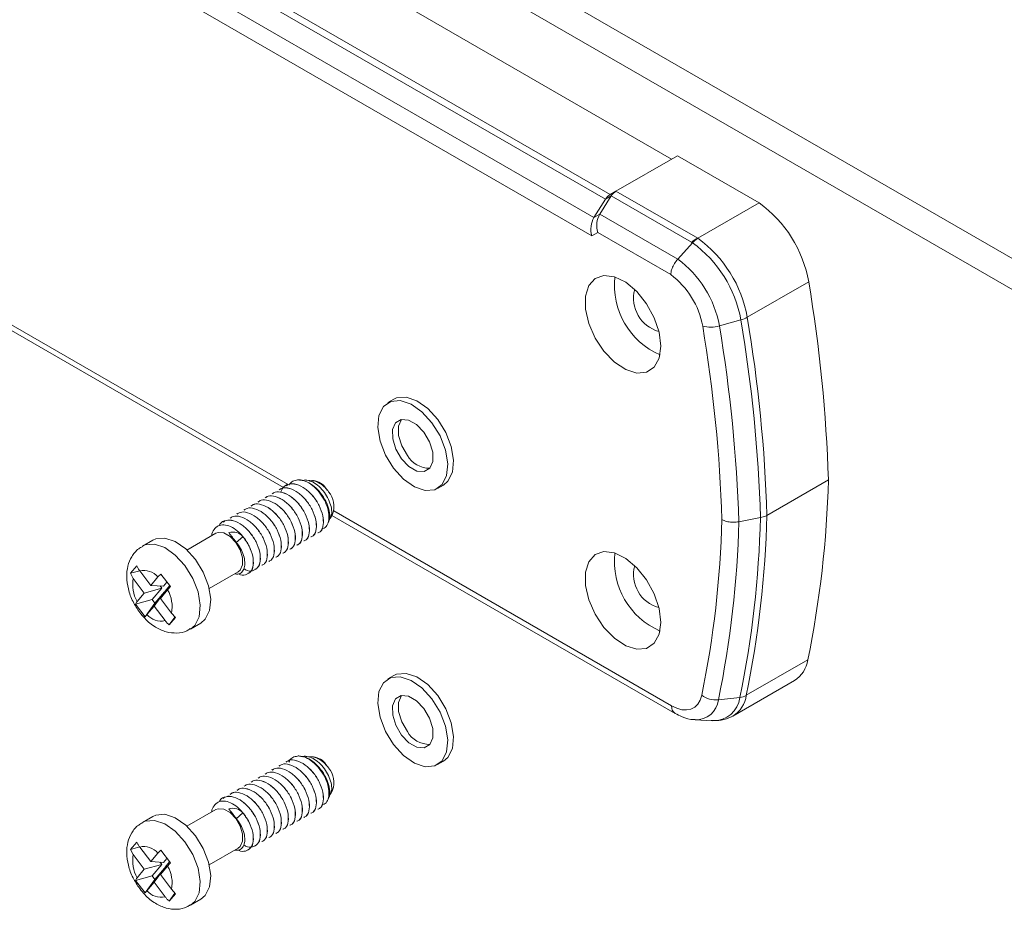
# Model space of a CAD drawing. Units: millimetres. Extents: x 5 to 848, y 3 to 276.
# Drawn here: x 293 to 313, y 34 to 52 of the extents above; entities that cross this region are included whole.
import ezdxf

# ---------------------------------------------------------------- set-up
doc = ezdxf.new("R2010")
doc.units = ezdxf.units.MM

msp = doc.modelspace()

# ---------------------------------------------------------------- linework, layer by layer
at = {"color": 7, "linetype": 'Continuous', "lineweight": 15}
for p, q in [((306.485, 49.158), (286.0156, 60.9747)), ((284.7749, 60.2585), (305.2443, 48.4417)), ((305.1492, 48.3462), (284.6592, 60.1749)), ((284.3075, 59.8733), (304.9182, 47.975)), ((304.8752, 47.6059), (284.0899, 59.605)), ((295.0611, 57.711), (314.8815, 46.2689)), ((294.6006, 57.3508), (315.342, 45.377)), ((282.5491, 51.8179), (298.6489, 42.5237)), ((306.6029, 49.226), (305.3622, 48.5098)), ((308.2528, 48.2736), (306.6029, 49.226)), ((305.2443, 48.4417), (305.3622, 48.5098)), ((305.3622, 48.5098), (307.0121, 47.5573)), ((304.9182, 47.975), (305.1492, 48.3462)), ((305.2671, 48.4143), (305.0361, 48.043)), ((305.2671, 48.4143), (305.1492, 48.3462)), ((306.8874, 47.4788), (305.2671, 48.4143)), ((308.2528, 48.2736), (307.0129, 47.5578)), ((304.9182, 47.975), (305.0361, 48.043)), ((305.0361, 48.043), (306.6081, 47.1355)), ((304.9931, 47.6739), (304.8752, 47.6059)), ((306.4678, 46.8226), (304.9931, 47.6739)), ((306.9047, 47.4673), (306.6081, 47.1355)), ((309.2534, 46.678), (308.0127, 45.9617)), ((307.883, 45.909), (307.4491, 45.7883)), ((300.8769, 44.3051), (300.759, 44.2371)), ((298.698, 42.5661), (298.6972, 42.5657)), ((299.2124, 42.6648), (299.1032, 42.6709)), ((299.2522, 42.6625), (299.2351, 42.6635)), ((301.759, 42.505), (301.8768, 42.573)), ((309.6504, 42.6764), (308.4096, 41.9602)), ((298.4151, 42.4028), (298.4143, 42.4024)), ((298.5565, 42.4845), (298.5558, 42.484)), ((299.5324, 42.4717), (299.5069, 42.5087)), ((297.9909, 42.1579), (297.9901, 42.1575)), ((298.1323, 42.2396), (298.1315, 42.2391)), ((298.2737, 42.3212), (298.2729, 42.3208)), ((297.708, 41.9946), (297.7072, 41.9942)), ((297.8494, 42.0763), (297.8487, 42.0758)), ((299.5972, 41.899), (299.6419, 41.9875)), ((299.6274, 41.9588), (306.5541, 37.9601)), ((297.4252, 41.8314), (297.4244, 41.8309)), ((297.5666, 41.913), (297.5658, 41.9125)), ((299.5369, 41.7795), (299.5572, 41.8197)), ((307.8422, 41.8296), (308.2793, 41.9137)), ((297.2863, 41.5973), (296.7006, 41.2591)), ((299.3512, 41.5961), (299.352, 41.5966)), ((296.0145, 41.4596), (295.8024, 41.3372)), ((297.8298, 41.5293), (297.6939, 41.4104)), ((297.8378, 41.5216), (297.8298, 41.5293)), ((298.9269, 41.3512), (298.9277, 41.3516)), ((299.0683, 41.4328), (299.0691, 41.4333)), ((299.2098, 41.5145), (299.2105, 41.5149)), ((298.6441, 41.1879), (298.6449, 41.1884)), ((298.7855, 41.2695), (298.7863, 41.27)), ((298.3612, 41.0246), (298.362, 41.0251)), ((298.5026, 41.1063), (298.5034, 41.1067)), ((295.6855, 40.9382), (295.5611, 40.7903)), ((295.7465, 40.8406), (295.5611, 40.7903)), ((295.5611, 40.7903), (295.6178, 40.6869)), ((295.9686, 40.5448), (295.7467, 40.8404)), ((296.1748, 40.7742), (296.1136, 40.7174)), ((296.3651, 40.5208), (296.1748, 40.7742)), ((297.1506, 40.4797), (297.7363, 40.8178)), ((297.937, 40.7797), (297.9377, 40.7801)), ((298.0784, 40.8613), (298.0792, 40.8618)), ((298.2198, 40.943), (298.2206, 40.9434)), ((295.6178, 40.6869), (295.8397, 40.3914)), ((296.1136, 40.7174), (295.9686, 40.5448)), ((296.2976, 40.6107), (296.2292, 40.5294)), ((295.8397, 40.3914), (295.6947, 40.2188)), ((296.1942, 40.4876), (295.8397, 40.3914)), ((295.9686, 40.5448), (296.2292, 40.5294)), ((296.1942, 40.4876), (296.0008, 40.2575)), ((296.037, 40.1286), (296.2478, 40.4162)), ((296.0545, 40.186), (296.2478, 40.4162)), ((296.1597, 40.5335), (296.1942, 40.4876)), ((296.2829, 40.4579), (296.166, 40.282)), ((296.166, 40.282), (296.311, 40.4546)), ((296.2478, 40.4162), (296.2517, 40.411)), ((296.2829, 40.4579), (296.3513, 40.5392)), ((296.0008, 40.2575), (295.6638, 40.1659)), ((295.6638, 40.1659), (295.854, 39.9126)), ((296.0545, 40.186), (295.854, 39.9126)), ((296.0008, 40.2575), (296.0545, 40.186)), ((296.3879, 39.9865), (296.166, 40.282)), ((295.854, 39.9126), (295.892, 39.956)), ((295.892, 39.956), (296.037, 40.1286)), ((296.037, 40.1286), (296.259, 39.833)), ((296.4677, 39.8965), (296.3879, 39.9865)), ((296.459, 39.9063), (296.3434, 39.7486)), ((296.3434, 39.7486), (296.4677, 39.8965)), ((296.769, 39.6628), (296.9811, 39.7853)), ((309.2343, 39.0407), (307.9936, 38.3245)), ((300.8769, 38.7254), (300.759, 38.6574)), ((307.7221, 37.9063), (308.9628, 38.6225)), ((307.4301, 38.2333), (307.8638, 38.2837)), ((306.9582, 37.8317), (307.3095, 37.812)), ((307.2886, 37.8135), (307.3095, 37.812)), ((307.7221, 37.9063), (307.7039, 37.8963)), ((298.698, 36.9864), (298.6972, 36.986)), ((299.2124, 37.0851), (299.1032, 37.0912)), ((299.2522, 37.0829), (299.2351, 37.0838)), ((301.759, 36.9253), (301.8768, 36.9933)), ((298.4151, 36.8231), (298.4143, 36.8227)), ((298.5565, 36.9048), (298.5558, 36.9043)), ((299.5324, 36.892), (299.5069, 36.929)), ((297.9909, 36.5782), (297.9901, 36.5778)), ((298.1323, 36.6599), (298.1315, 36.6594)), ((298.2737, 36.7415), (298.2729, 36.7411)), ((297.708, 36.4149), (297.7072, 36.4145)), ((297.8494, 36.4966), (297.8487, 36.4961)), ((299.5972, 36.3193), (299.6419, 36.4078)), ((297.4252, 36.2517), (297.4244, 36.2512)), ((297.5666, 36.3333), (297.5658, 36.3329)), ((299.5369, 36.1998), (299.5572, 36.24)), ((297.2863, 36.0176), (296.7006, 35.6794)), ((299.3512, 36.0164), (299.352, 36.0169)), ((296.0145, 35.8799), (295.8024, 35.7575)), ((297.8298, 35.9496), (297.6939, 35.8307)), ((297.8378, 35.9419), (297.8298, 35.9496)), ((299.0683, 35.8531), (299.0691, 35.8536)), ((299.2098, 35.9348), (299.2105, 35.9352)), ((298.6441, 35.6082), (298.6449, 35.6087)), ((298.7855, 35.6898), (298.7863, 35.6903)), ((298.9269, 35.7715), (298.9277, 35.7719)), ((298.3612, 35.4449), (298.362, 35.4454)), ((298.5026, 35.5266), (298.5034, 35.527)), ((295.6855, 35.3585), (295.5611, 35.2106)), ((295.7465, 35.2609), (295.5611, 35.2106)), ((295.5611, 35.2106), (295.6178, 35.1073)), ((295.9686, 34.9651), (295.7467, 35.2607)), ((296.1748, 35.1945), (296.1136, 35.1377)), ((296.3651, 34.9411), (296.1748, 35.1945)), ((297.1506, 34.9), (297.7363, 35.2381)), ((297.937, 35.2), (297.9377, 35.2005)), ((298.0784, 35.2816), (298.0792, 35.2821)), ((298.2198, 35.3633), (298.2206, 35.3637)), ((295.6178, 35.1073), (295.8397, 34.8117)), ((296.1136, 35.1377), (295.9686, 34.9651)), ((296.2976, 35.031), (296.2292, 34.9497)), ((295.8397, 34.8117), (295.6947, 34.6391)), ((296.1942, 34.9079), (295.8397, 34.8117)), ((295.9686, 34.9651), (296.2292, 34.9497)), ((296.1942, 34.9079), (296.0008, 34.6778)), ((296.037, 34.5489), (296.2478, 34.8365)), ((296.0545, 34.6063), (296.2478, 34.8365)), ((296.1597, 34.9538), (296.1942, 34.9079)), ((296.2829, 34.8782), (296.166, 34.7023)), ((296.166, 34.7023), (296.311, 34.8749)), ((296.2478, 34.8365), (296.2517, 34.8313)), ((296.2829, 34.8782), (296.3513, 34.9595)), ((296.0008, 34.6778), (295.6638, 34.5862)), ((296.0545, 34.6063), (295.854, 34.3329)), ((296.0008, 34.6778), (296.0545, 34.6063)), ((296.3879, 34.4068), (296.166, 34.7023)), ((295.6638, 34.5862), (295.854, 34.3329)), ((295.892, 34.3763), (296.037, 34.5489)), ((296.037, 34.5489), (296.259, 34.2533)), ((296.4677, 34.3168), (296.3879, 34.4068)), ((295.854, 34.3329), (295.892, 34.3763)), ((296.459, 34.3266), (296.3434, 34.1689)), ((296.3434, 34.1689), (296.4677, 34.3168)), ((296.769, 34.0831), (296.9811, 34.2056))]:
    msp.add_line(p, q, dxfattribs=at)
at = {"color": 8, "linetype": 'Continuous', "lineweight": 15}
for p, q in [((282.4801, 51.9705), (298.7451, 42.5809)), ((299.6627, 42.0512), (306.485, 38.1127))]:
    msp.add_line(p, q, dxfattribs=at)
at = {"color": 7, "linetype": 'Continuous', "lineweight": 15, "flags": 128}
for points in [[(306.2677, 45.378), (306.2336, 45.6584), (306.1346, 45.9532), (305.9792, 46.2361), (305.7815, 46.4821), (305.5589, 46.6693), (305.3312, 46.7811), (305.1186, 46.8074), (304.9401, 46.7461), (304.8115, 46.6025), (304.7442, 46.3894), (304.7442, 46.1257), (304.8115, 45.8349), (304.9401, 45.5427), (305.1186, 45.2753), (305.3312, 45.0562), (305.5589, 44.9051), (305.7815, 44.8352), (305.9792, 44.8529), (306.1346, 44.9566), (306.2336, 45.1369), (306.2677, 45.378)], [(300.8769, 44.3051), (300.9334, 44.3311), (301.1253, 44.3474), (301.3418, 44.2748), (301.5617, 44.1205), (301.7636, 43.8994), (301.9276, 43.6332), (302.0377, 43.3481), (302.0831, 43.0718), (302.0594, 42.8315), (301.9688, 42.6507), (301.8768, 42.573)], [(300.8722, 42.9107), (300.7082, 43.1768), (300.5982, 43.462), (300.5528, 43.7382), (300.5765, 43.9785), (300.667, 44.1594), (300.8155, 44.263), (301.0074, 44.2794), (301.2239, 44.2068), (301.4439, 44.0524), (301.6457, 43.8313), (301.8097, 43.5652), (301.9198, 43.2801), (301.9652, 43.0038), (301.9415, 42.7635), (301.851, 42.5827), (301.7025, 42.479), (301.5106, 42.4627), (301.2941, 42.5352), (301.0741, 42.6896), (300.8722, 42.9107)], [(301.0334, 43.1025), (300.9184, 43.2989), (300.8553, 43.5063), (300.8536, 43.6931), (300.9137, 43.8309), (301.0263, 43.8986), (301.1743, 43.8861), (301.3353, 43.7951), (301.4846, 43.6395), (301.5996, 43.4431), (301.6627, 43.2357), (301.6644, 43.0489), (301.6043, 42.9112), (301.4917, 42.8434), (301.3436, 42.856), (301.1827, 42.947), (301.0334, 43.1025)], [(301.1512, 43.1705), (301.0363, 43.367), (300.9731, 43.5744), (300.9715, 43.7612), (301.0315, 43.8989), (301.0323, 43.8998)], [(297.7363, 40.8178), (297.7777, 40.8528), (297.824, 40.9591), (297.8228, 41.1032), (297.7741, 41.2632), (297.6854, 41.4147), (297.5702, 41.5347), (297.446, 41.6049), (297.3318, 41.6146), (297.2863, 41.5973)], [(296.9811, 39.7853), (297.07, 39.8604), (297.1576, 40.0352), (297.1805, 40.2675), (297.1366, 40.5345), (297.0302, 40.8102), (296.8717, 41.0674), (296.6765, 41.2811), (296.4639, 41.4304), (296.2546, 41.5005), (296.0691, 41.4847), (296.0145, 41.4596)], [(306.2677, 39.7983), (306.2336, 40.0787), (306.1346, 40.3735), (305.9792, 40.6564), (305.7815, 40.9024), (305.5589, 41.0896), (305.3312, 41.2014), (305.1186, 41.2277), (304.9401, 41.1664), (304.8115, 41.0228), (304.7442, 40.8097), (304.7442, 40.546), (304.8115, 40.2552), (304.9401, 39.963), (305.1186, 39.6956), (305.3312, 39.4765), (305.5589, 39.3254), (305.7815, 39.2555), (305.9792, 39.2732), (306.1346, 39.3769), (306.2336, 39.5572), (306.2677, 39.7983)], [(300.8769, 38.7254), (300.9334, 38.7514), (301.1253, 38.7677), (301.3418, 38.6951), (301.5617, 38.5408), (301.7636, 38.3197), (301.9276, 38.0535), (302.0377, 37.7684), (302.0831, 37.4921), (302.0594, 37.2519), (301.9688, 37.071), (301.8768, 36.9933)], [(300.8722, 37.331), (300.7082, 37.5971), (300.5982, 37.8823), (300.5528, 38.1585), (300.5765, 38.3988), (300.667, 38.5797), (300.8155, 38.6833), (301.0074, 38.6997), (301.2239, 38.6271), (301.4439, 38.4727), (301.6457, 38.2516), (301.8097, 37.9855), (301.9198, 37.7004), (301.9652, 37.4241), (301.9415, 37.1838), (301.851, 37.003), (301.7025, 36.8993), (301.5106, 36.883), (301.2941, 36.9555), (301.0741, 37.1099), (300.8722, 37.331)], [(301.0334, 37.5228), (300.9184, 37.7192), (300.8553, 37.9266), (300.8536, 38.1134), (300.9137, 38.2512), (301.0263, 38.3189), (301.1743, 38.3064), (301.3353, 38.2154), (301.4846, 38.0598), (301.5996, 37.8634), (301.6627, 37.656), (301.6644, 37.4692), (301.6043, 37.3315), (301.4917, 37.2637), (301.3436, 37.2763), (301.1827, 37.3673), (301.0334, 37.5228)], [(301.1512, 37.5908), (301.0363, 37.7873), (300.9731, 37.9947), (300.9715, 38.1815), (301.0315, 38.3192), (301.0323, 38.3201)], [(306.485, 38.1127), (306.5902, 38.0623), (306.6924, 38.034), (306.7886, 38.0287), (306.8761, 38.0464), (306.9524, 38.0867), (307.0152, 38.1484), (307.0628, 38.2298), (307.0938, 38.3285)], [(297.7363, 35.2381), (297.7777, 35.2731), (297.824, 35.3794), (297.8228, 35.5235), (297.7741, 35.6835), (297.6854, 35.835), (297.5702, 35.955), (297.446, 36.0252), (297.3318, 36.0349), (297.2863, 36.0176)], [(296.9811, 34.2056), (297.07, 34.2807), (297.1576, 34.4555), (297.1805, 34.6878), (297.1366, 34.9548), (297.0302, 35.2305), (296.8717, 35.4877), (296.6765, 35.7014), (296.4639, 35.8507), (296.2546, 35.9208), (296.0691, 35.905), (296.0145, 35.8799)]]:
    msp.add_lwpolyline(points, dxfattribs=at)
at = {"color": 8, "linetype": 'Continuous', "lineweight": 15, "flags": 128}
for points in [[(295.8024, 41.3372), (295.857, 41.3623), (296.0425, 41.3781), (296.2518, 41.3079), (296.4644, 41.1587), (296.6595, 40.945), (296.8181, 40.6877), (296.9245, 40.412), (296.9684, 40.145), (296.9454, 39.9127), (296.8579, 39.7379), (296.7702, 39.6635)], [(295.8024, 35.7575), (295.857, 35.7826), (296.0425, 35.7984), (296.2518, 35.7282), (296.4644, 35.579), (296.6595, 35.3653), (296.8181, 35.108), (296.9245, 34.8324), (296.9684, 34.5653), (296.9454, 34.333), (296.8579, 34.1582), (296.7702, 34.0838)]]:
    msp.add_lwpolyline(points, dxfattribs=at)
at = {"color": 7, "linetype": 'Continuous', "lineweight": 15}
for centre, radius, start, end in [((306.7784, 46.2374), 2.5139, 10.09299, 54.09187), ((305.5373, 45.521), 2.5144, 10.09578, 54.05558), ((305.4628, 45.4781), 2.4583, 10.09559, 54.05795), ((305.3498, 45.4139), 2.1324, 10.11222, 53.83808), ((306.864, 46.6067), 1.5318, 173.59384, 246.40078), ((305.4781, 45.4895), 1.6603, 10.14343, 53.41063), ((306.4114, 46.3455), 0.6943, 165.17633, 254.81829), ((279.8538, 41.7413), 29.8112, 1.7975, 9.53193), ((307.7368, 46.4545), 0.5647, 284.99379, 299.2404), ((278.6131, 41.0251), 29.8112, 1.7975, 9.53193), ((307.2695, 46.3776), 0.6161, 255.24183, 286.9508), ((278.2931, 40.9433), 29.2228, 1.82946, 9.53074), ((278.3089, 40.8955), 29.5481, 1.81163, 9.5314), ((278.5212, 40.9787), 29.7728, 1.79954, 9.53185), ((301.605, 43.4359), 0.5256, 210.31919, 269.84478), ((298.9533, 42.4252), 0.2538, 88.81607, 91.99724), ((299.2057, 42.2978), 0.3677, 34.99643, 82.73066), ((288.9471, 43.204), 20.71, 348.40282, 358.54014), ((299.2013, 42.14), 0.4663, 340.90123, 39.66098), ((287.7064, 42.4878), 20.71, 348.40282, 358.54014), ((287.2276, 42.4061), 20.2803, 348.40091, 358.50279), ((287.3312, 42.3583), 20.5178, 348.40197, 358.52363), ((287.6041, 42.4414), 20.682, 348.40269, 358.53775), ((297.0572, 40.9492), 0.968, 36.25159, 37.55463), ((306.864, 41.027), 1.5318, 173.59384, 246.40078), ((295.8259, 40.4679), 0.3808, 40.93366, 102.00882), ((306.4114, 40.7658), 0.6943, 165.17631, 254.81832), ((296.2806, 40.5555), 0.6758, 168.78182, 209.88474), ((295.7251, 40.1179), 0.6758, 348.78182, 29.88474), ((296.1797, 40.2055), 0.3808, 220.93366, 282.00882), ((308.6459, 39.1255), 0.5945, 302.21678, 351.80114), ((307.3778, 38.6903), 0.46, 231.8648, 276.53037), ((307.8295, 38.6201), 0.3381, 275.83406, 299.03208), ((301.605, 37.8562), 0.5256, 210.31919, 269.84478), ((298.9533, 36.8455), 0.2538, 88.81607, 91.99724), ((299.2057, 36.7181), 0.3677, 34.99643, 82.73066), ((299.2013, 36.5603), 0.4663, 340.90123, 39.66098), ((297.0572, 35.3696), 0.968, 36.25159, 37.55463), ((295.8259, 34.8882), 0.3808, 40.93366, 102.00882), ((296.2806, 34.9758), 0.6758, 168.78182, 209.88474), ((295.7251, 34.5382), 0.6758, 348.78182, 29.88474), ((296.1797, 34.6258), 0.3808, 220.93366, 282.00882)]:
    msp.add_arc(centre, radius, start, end, dxfattribs=at)
at = {"color": 8, "linetype": 'Continuous', "lineweight": 15}
for centre, radius, start, end in [((306.9785, 38.286), 0.4547, 267.62439, 353.34704), ((307.3333, 38.3456), 0.5342, 267.44762, 353.34319), ((307.4051, 38.4092), 0.5945, 302.21678, 351.80114), ((306.6512, 38.0959), 0.167, 174.23811, 234.46617)]:
    msp.add_arc(centre, radius, start, end, dxfattribs=at)
at = {"color": 7, "linetype": 'Continuous', "lineweight": 15}
for centre, major_axis, ratio, start_param, end_param in [((305.4598, 48.1812), (0, 0.3556), 0.7174342, 0.392601, 0.8562486), ((305.342, 48.1132), (0, 0.3556), 0.7174342, 0.392601, 0.8562486), ((305.111, 47.742), (0, 0.3556), 0.7174342, 0.8562486, 1.9633973), ((305.2288, 47.81), (0, 0.3556), 0.7174342, 0.8562486, 1.9633973), ((305.0629, 45.4965), (1.8268, 1.9836), 0.3689627, 6.2635331, 6.2840529), ((297.5364, 41.2725), (0.2671, 0.286), 0.7539225, 6.1503455, 7.1545485), ((297.7161, 41.1778), (-0.5131, 0.7336), 0.1381488, 4.9518394, 5.2439706), ((297.5364, 35.6928), (0.2671, 0.286), 0.7539225, 6.1503455, 7.1545485), ((297.7161, 35.5981), (-0.5131, 0.7336), 0.1381488, 4.9518394, 5.2439706)]:
    msp.add_ellipse(centre, major_axis=major_axis, ratio=ratio, start_param=start_param, end_param=end_param, dxfattribs=at)
for points in [[(306.889, 47.4806), (306.9091, 47.4967), (306.9492, 47.5288), (306.9922, 47.5484), (307.0137, 47.5582)], [(306.9057, 47.4683), (306.9231, 47.486), (306.958, 47.5214), (306.9947, 47.5449), (307.0131, 47.5566)]]:
    msp.add_open_spline(points, degree=3, dxfattribs=at)
for points, knots in [([(306.6081, 47.1355), (306.5849, 47.1065), (306.5386, 47.0484), (306.4905, 46.946), (306.472, 46.8721), (306.4683, 46.8328), (306.4679, 46.8244), (306.4678, 46.8226)], [0, 0, 0, 0, 0.3044414, 0.6088739, 0.9135315, 0.9819227, 1, 1, 1, 1]), ([(298.5931, 42.4225), (298.6062, 42.4568), (298.6392, 42.5431), (298.7561, 42.6028), (298.9142, 42.5964), (299.0891, 42.5085), (299.2508, 42.3535), (299.3775, 42.157), (299.4521, 41.9494), (299.4599, 41.7652), (299.422, 41.6411), (299.365, 41.6149), (299.3454, 41.606)], [0, 0, 0, 0, 0.0722066, 0.1821026, 0.2885727, 0.399431, 0.507451, 0.6154711, 0.7263294, 0.8327995, 0.9426955, 1, 1, 1, 1]), ([(299.3462, 41.6064), (299.3658, 41.6154), (299.4228, 41.6415), (299.4607, 41.7657), (299.4529, 41.9499), (299.3783, 42.1575), (299.2517, 42.3538), (299.0894, 42.5098), (298.917, 42.5938), (298.7791, 42.6108), (298.7225, 42.5698), (298.7037, 42.5563)], [0, 0, 0, 0, 0.0658302, 0.1920765, 0.3143872, 0.441739, 0.5658302, 0.6899215, 0.8172732, 0.9395839, 1, 1, 1, 1]), ([(298.7657, 42.569), (298.7702, 42.5795), (298.7897, 42.625), (298.8581, 42.6645), (298.9255, 42.6742), (298.9585, 42.6789)], [0, 0, 0, 0, 0.1320742, 0.5740924, 1, 1, 1, 1]), ([(299.4213, 41.6926), (299.4379, 41.6952), (299.4893, 41.7035), (299.5437, 41.7757), (299.5747, 41.8981), (299.5603, 42.0553), (299.5018, 42.2259), (299.4044, 42.3924), (299.2785, 42.535), (299.136, 42.6366), (299.0266, 42.6748), (298.9706, 42.6781), (298.9585, 42.6789)], [0, 0, 0, 0, 0.05365604, 0.16572038, 0.27781345, 0.38981018, 0.50427372, 0.6189866, 0.73362713, 0.85036133, 0.96769332, 1, 1, 1, 1]), ([(298.9716, 42.6738), (299.0091, 42.6699), (299.093, 42.661), (299.2348, 42.5792), (299.3733, 42.4514), (299.485, 42.2919), (299.5602, 42.1236), (299.5883, 41.9694), (299.583, 41.8626), (299.5578, 41.8293), (299.5525, 41.8223)], [0, 0, 0, 0, 0.116494, 0.2605318, 0.4043668, 0.5482716, 0.6870499, 0.8250495, 0.9631152, 1, 1, 1, 1]), ([(299.5936, 41.9006), (299.6042, 41.9244), (299.6279, 41.9782), (299.6217, 42.1017), (299.5802, 42.2458), (299.5026, 42.3916), (299.3986, 42.5204), (299.2763, 42.6189), (299.1522, 42.6685), (299.0667, 42.6817), (299.0339, 42.6642), (299.0316, 42.663)], [0, 0, 0, 0, 0.0980425, 0.2215149, 0.3472741, 0.4741754, 0.6010295, 0.7296903, 0.8599443, 0.9901757, 1, 1, 1, 1]), ([(299.2121, 42.6588), (299.2291, 42.6591), (299.2815, 42.6601), (299.3802, 42.6119), (299.4834, 42.5334), (299.5372, 42.4664), (299.5602, 42.4376)], [0, 0, 0, 0, 0.1512526, 0.4635688, 0.7694672, 1, 1, 1, 1]), ([(299.5069, 42.5087), (299.4739, 42.5403), (299.408, 42.6037), (299.31, 42.6548), (299.2559, 42.6576), (299.2346, 42.6587)], [0, 0, 0, 0, 0.3773211, 0.7546591, 1, 1, 1, 1]), ([(298.2787, 42.3109), (298.2974, 42.3244), (298.3541, 42.3654), (298.4919, 42.3484), (298.6643, 42.2644), (298.8267, 42.1084), (298.9532, 41.9121), (299.0279, 41.7045), (299.0357, 41.5203), (298.9978, 41.3962), (298.9407, 41.37), (298.9212, 41.361)], [0, 0, 0, 0, 0.0604161, 0.1827268, 0.3100785, 0.4341698, 0.558261, 0.6856128, 0.8079235, 0.9341698, 1, 1, 1, 1]), ([(298.9219, 41.3615), (298.9415, 41.3705), (298.9985, 41.3966), (299.0365, 41.5207), (299.0286, 41.705), (298.954, 41.9126), (298.8275, 42.1088), (298.6651, 42.2649), (298.4927, 42.3488), (298.3549, 42.3659), (298.2982, 42.3249), (298.2795, 42.3113)], [0, 0, 0, 0, 0.0658302, 0.1920765, 0.3143872, 0.441739, 0.5658302, 0.6899215, 0.8172732, 0.9395839, 1, 1, 1, 1]), ([(298.4201, 42.3925), (298.4388, 42.4061), (298.4955, 42.4471), (298.6333, 42.43), (298.8058, 42.346), (298.9681, 42.19), (299.0946, 41.9938), (299.1693, 41.7861), (299.1771, 41.6019), (299.1392, 41.4778), (299.0821, 41.4516), (299.0626, 41.4427)], [0, 0, 0, 0, 0.0604161, 0.1827268, 0.3100785, 0.4341698, 0.558261, 0.6856128, 0.8079235, 0.9341698, 1, 1, 1, 1]), ([(299.0634, 41.4431), (299.0829, 41.4521), (299.14, 41.4783), (299.1779, 41.6024), (299.1701, 41.7866), (299.0954, 41.9942), (298.9689, 42.1905), (298.8065, 42.3465), (298.6341, 42.4305), (298.4963, 42.4475), (298.4396, 42.4065), (298.4209, 42.393)], [0, 0, 0, 0, 0.0658302, 0.1920765, 0.3143872, 0.441739, 0.5658302, 0.6899215, 0.8172732, 0.9395839, 1, 1, 1, 1]), ([(298.5615, 42.4742), (298.5802, 42.4877), (298.6369, 42.5287), (298.7748, 42.5117), (298.9472, 42.4277), (299.1095, 42.2717), (299.2361, 42.0754), (299.3107, 41.8678), (299.3185, 41.6836), (299.2806, 41.5594), (299.2236, 41.5333), (299.204, 41.5243)], [0, 0, 0, 0, 0.0604161, 0.1827268, 0.3100785, 0.4341698, 0.558261, 0.6856128, 0.8079235, 0.9341698, 1, 1, 1, 1]), ([(299.2048, 41.5248), (299.2243, 41.5337), (299.2814, 41.5599), (299.3193, 41.684), (299.3115, 41.8682), (299.2368, 42.0759), (299.1103, 42.2721), (298.948, 42.4281), (298.7756, 42.5121), (298.6377, 42.5292), (298.581, 42.4882), (298.5623, 42.4746)], [0, 0, 0, 0, 0.0658302, 0.1920765, 0.3143872, 0.441739, 0.5658302, 0.6899215, 0.8172732, 0.9395839, 1, 1, 1, 1]), ([(297.9958, 42.1476), (298.0146, 42.1612), (298.0712, 42.2021), (298.2091, 42.1851), (298.3815, 42.1011), (298.5438, 41.9451), (298.6704, 41.7489), (298.745, 41.5412), (298.7528, 41.357), (298.7149, 41.2329), (298.6579, 41.2067), (298.6383, 41.1978)], [0, 0, 0, 0, 0.0604161, 0.1827268, 0.3100785, 0.4341698, 0.558261, 0.6856128, 0.8079235, 0.9341698, 1, 1, 1, 1]), ([(298.6391, 41.1982), (298.6587, 41.2072), (298.7157, 41.2333), (298.7536, 41.3575), (298.7458, 41.5417), (298.6712, 41.7493), (298.5446, 41.9456), (298.3823, 42.1016), (298.2099, 42.1856), (298.072, 42.2026), (298.0153, 42.1616), (297.9966, 42.1481)], [0, 0, 0, 0, 0.0658302, 0.1920765, 0.3143872, 0.441739, 0.5658302, 0.6899215, 0.8172732, 0.9395839, 1, 1, 1, 1]), ([(298.1372, 42.2293), (298.156, 42.2428), (298.2127, 42.2838), (298.3505, 42.2668), (298.5229, 42.1828), (298.6853, 42.0268), (298.8118, 41.8305), (298.8864, 41.6229), (298.8942, 41.4386), (298.8563, 41.3145), (298.7993, 41.2884), (298.7797, 41.2794)], [0, 0, 0, 0, 0.0604161, 0.1827268, 0.3100785, 0.4341698, 0.558261, 0.6856128, 0.8079235, 0.9341698, 1, 1, 1, 1]), ([(298.7805, 41.2798), (298.8001, 41.2888), (298.8571, 41.315), (298.895, 41.4391), (298.8872, 41.6233), (298.8126, 41.831), (298.686, 42.0272), (298.5237, 42.1832), (298.3513, 42.2672), (298.2134, 42.2842), (298.1568, 42.2433), (298.138, 42.2297)], [0, 0, 0, 0, 0.0658302, 0.1920765, 0.3143872, 0.441739, 0.5658302, 0.6899215, 0.8172732, 0.9395839, 1, 1, 1, 1]), ([(297.5716, 41.9027), (297.5903, 41.9162), (297.647, 41.9572), (297.7848, 41.9402), (297.9572, 41.8562), (298.1196, 41.7002), (298.2461, 41.5039), (298.3207, 41.2963), (298.3286, 41.1121), (298.2907, 40.988), (298.2336, 40.9618), (298.2141, 40.9528)], [0, 0, 0, 0, 0.0604161, 0.1827268, 0.3100785, 0.4341698, 0.558261, 0.6856128, 0.8079235, 0.9341698, 1, 1, 1, 1]), ([(298.2148, 40.9533), (298.2344, 40.9623), (298.2914, 40.9884), (298.3293, 41.1125), (298.3215, 41.2968), (298.2469, 41.5044), (298.1204, 41.7006), (297.958, 41.8567), (297.7856, 41.9406), (297.6478, 41.9577), (297.5911, 41.9167), (297.5723, 41.9031)], [0, 0, 0, 0, 0.0658302, 0.1920765, 0.3143872, 0.441739, 0.5658302, 0.6899215, 0.8172732, 0.9395839, 1, 1, 1, 1]), ([(297.713, 41.9843), (297.7317, 41.9979), (297.7884, 42.0389), (297.9262, 42.0218), (298.0987, 41.9378), (298.261, 41.7818), (298.3875, 41.5856), (298.4622, 41.3779), (298.47, 41.1937), (298.4321, 41.0696), (298.375, 41.0434), (298.3555, 41.0345)], [0, 0, 0, 0, 0.0604161, 0.1827268, 0.3100785, 0.4341698, 0.558261, 0.6856128, 0.8079235, 0.9341698, 1, 1, 1, 1]), ([(298.3563, 41.0349), (298.3758, 41.0439), (298.4329, 41.0701), (298.4708, 41.1942), (298.463, 41.3784), (298.3883, 41.586), (298.2618, 41.7823), (298.0994, 41.9383), (297.927, 42.0223), (297.7892, 42.0393), (297.7325, 41.9983), (297.7138, 41.9848)], [0, 0, 0, 0, 0.0658302, 0.1920765, 0.3143872, 0.441739, 0.5658302, 0.6899215, 0.8172732, 0.9395839, 1, 1, 1, 1]), ([(297.8544, 42.066), (297.8731, 42.0795), (297.9298, 42.1205), (298.0677, 42.1035), (298.2401, 42.0195), (298.4024, 41.8635), (298.529, 41.6672), (298.6036, 41.4596), (298.6114, 41.2754), (298.5735, 41.1512), (298.5164, 41.1251), (298.4969, 41.1161)], [0, 0, 0, 0, 0.0604161, 0.1827268, 0.3100785, 0.4341698, 0.558261, 0.6856128, 0.8079235, 0.9341698, 1, 1, 1, 1]), ([(298.4977, 41.1166), (298.5172, 41.1255), (298.5743, 41.1517), (298.6122, 41.2758), (298.6044, 41.46), (298.5297, 41.6677), (298.4032, 41.8639), (298.2409, 42.0199), (298.0684, 42.1039), (297.9306, 42.121), (297.8739, 42.08), (297.8552, 42.0664)], [0, 0, 0, 0, 0.0658302, 0.1920765, 0.3143872, 0.441739, 0.5658302, 0.6899215, 0.8172732, 0.9395839, 1, 1, 1, 1]), ([(308.2793, 41.9137), (308.314, 41.9223), (308.3618, 41.9342), (308.3994, 41.9546), (308.4096, 41.9602)], [0, 0, 0, 0, 0.7264739, 1, 1, 1, 1]), ([(297.2008, 41.5479), (297.2008, 41.5495), (297.2022, 41.6014), (297.2446, 41.6779), (297.3274, 41.7567), (297.4458, 41.7765), (297.5817, 41.7402), (297.7148, 41.6571), (297.791, 41.5753), (297.8246, 41.5392)], [0, 0, 0, 0, 0.0053322, 0.1717111, 0.3418934, 0.5120586, 0.6839803, 0.8606687, 1, 1, 1, 1]), ([(297.3501, 41.7498), (297.355, 41.7612), (297.3815, 41.8228), (297.4848, 41.8663), (297.641, 41.8621), (297.8164, 41.7736), (297.978, 41.6188), (298.1048, 41.4221), (298.1789, 41.2153), (298.1885, 41.0283), (298.1365, 40.8907), (298.0298, 40.8317), (297.9226, 40.8315), (297.8598, 40.8741), (297.8467, 40.883)], [0, 0, 0, 0, 0.0220227, 0.1184186, 0.2118094, 0.3090493, 0.4037997, 0.4985501, 0.5957901, 0.6891809, 0.7855768, 0.8819727, 0.9753635, 1, 1, 1, 1]), ([(298.0734, 40.8716), (298.093, 40.8806), (298.15, 40.9068), (298.1879, 41.0309), (298.1801, 41.2151), (298.1055, 41.4227), (297.9789, 41.619), (297.8166, 41.775), (297.6442, 41.859), (297.5063, 41.876), (297.4497, 41.8351), (297.4309, 41.8215)], [0, 0, 0, 0, 0.0658302, 0.1920765, 0.3143872, 0.441739, 0.5658302, 0.6899215, 0.8172732, 0.9395839, 1, 1, 1, 1]), ([(307.8422, 41.8296), (307.8055, 41.8248), (307.732, 41.8152), (307.6192, 41.8284), (307.5463, 41.8525), (307.5104, 41.8708), (307.5029, 41.8751), (307.501, 41.8762)], [0, 0, 0, 0, 0.3045325, 0.6090598, 0.9137133, 0.9781215, 1, 1, 1, 1]), ([(297.6929, 41.4207), (297.7245, 41.3786), (297.7877, 41.2944), (297.8486, 41.1501), (297.8745, 41.0129), (297.8624, 40.8937), (297.8141, 40.8094), (297.7459, 40.7677), (297.6904, 40.7762), (297.6697, 40.7793)], [0, 0, 0, 0, 0.1490899, 0.2981798, 0.4472695, 0.5962083, 0.7512558, 0.907072, 1, 1, 1, 1]), ([(297.8378, 41.5216), (297.8805, 41.4606), (297.9671, 41.3369), (298.0372, 41.1315), (298.0472, 40.9469), (297.9951, 40.8085), (297.8882, 40.752), (297.7923, 40.7458), (297.7412, 40.7785), (297.7396, 40.7796)], [0, 0, 0, 0, 0.1624585, 0.3287642, 0.4926053, 0.6617184, 0.8308316, 0.9946727, 1, 1, 1, 1]), ([(297.932, 40.79), (297.9515, 40.799), (298.0086, 40.8251), (298.0465, 40.9492), (298.0386, 41.1335), (297.9642, 41.3409), (297.8769, 41.4762), (297.8269, 41.5364), (297.8246, 41.5392)], [0, 0, 0, 0, 0.1150958, 0.3358214, 0.549666, 0.7723244, 0.9892822, 1, 1, 1, 1]), ([(295.807, 41.3292), (295.7792, 41.3156), (295.6873, 41.2706), (295.5798, 41.1299), (295.4988, 40.9356), (295.4757, 40.7136), (295.5098, 40.4695), (295.5996, 40.2189), (295.699, 40.0703), (295.7467, 39.999)], [0, 0, 0, 0, 0.06362034, 0.21047739, 0.35203204, 0.50089643, 0.66451766, 0.8390095, 1, 1, 1, 1]), ([(295.7467, 40.8404), (295.7353, 40.8562), (295.7123, 40.8883), (295.6945, 40.9214), (295.6855, 40.9382)], [0, 0, 0, 0, 0.4908486, 1, 1, 1, 1]), ([(296.311, 40.4546), (296.3189, 40.4642), (296.3352, 40.4837), (296.355, 40.5083), (296.3651, 40.5208)], [0, 0, 0, 0, 0.4908486, 1, 1, 1, 1]), ([(295.6947, 40.2188), (295.6877, 40.2098), (295.6734, 40.1914), (295.667, 40.1745), (295.6638, 40.1659)], [0, 0, 0, 0, 0.4908486, 1, 1, 1, 1]), ([(295.7467, 39.999), (295.7795, 39.9583), (295.8735, 39.842), (296.0519, 39.6983), (296.2749, 39.5971), (296.4937, 39.5743), (296.6677, 39.6002), (296.7453, 39.6574), (296.7665, 39.6729)], [0, 0, 0, 0, 0.1248895, 0.3574614, 0.5624192, 0.7504924, 0.9321049, 1, 1, 1, 1]), ([(296.259, 39.833), (296.2713, 39.8178), (296.2963, 39.7868), (296.3275, 39.7615), (296.3434, 39.7486)], [0, 0, 0, 0, 0.49084859, 1, 1, 1, 1]), ([(306.5541, 37.9601), (306.6014, 37.9361), (306.7231, 37.8742), (306.8625, 37.8277), (306.9507, 37.8347), (306.9598, 37.8354)], [0, 0, 0, 0, 0.3628315, 0.9340594, 1, 1, 1, 1]), ([(307.2837, 37.8183), (307.3518, 37.8146), (307.4953, 37.8066), (307.6261, 37.8628), (307.6949, 37.8924)], [0, 0, 0, 0, 0.4742803, 1, 1, 1, 1]), ([(298.7029, 36.9761), (298.7217, 36.9897), (298.7783, 37.0307), (298.9162, 37.0136), (299.0886, 36.9296), (299.2509, 36.7736), (299.3775, 36.5774), (299.4521, 36.3697), (299.4599, 36.1855), (299.422, 36.0614), (299.365, 36.0352), (299.3454, 36.0263)], [0, 0, 0, 0, 0.0604161, 0.1827268, 0.3100785, 0.4341698, 0.558261, 0.6856128, 0.8079235, 0.9341698, 1, 1, 1, 1]), ([(299.3462, 36.0267), (299.3658, 36.0357), (299.4228, 36.0618), (299.4607, 36.186), (299.4529, 36.3702), (299.3783, 36.5778), (299.2517, 36.7741), (299.0894, 36.9301), (298.917, 37.0141), (298.7791, 37.0311), (298.7225, 36.9901), (298.7037, 36.9766)], [0, 0, 0, 0, 0.0658302, 0.1920765, 0.3143872, 0.441739, 0.5658302, 0.6899215, 0.8172732, 0.9395839, 1, 1, 1, 1]), ([(298.7574, 36.972), (298.7642, 36.9887), (298.7856, 37.041), (298.8578, 37.0853), (298.9253, 37.0946), (298.9585, 37.0992)], [0, 0, 0, 0, 0.1931201, 0.6040488, 1, 1, 1, 1]), ([(299.4213, 36.1129), (299.4379, 36.1155), (299.4893, 36.1238), (299.5437, 36.196), (299.5747, 36.3184), (299.5603, 36.4756), (299.5018, 36.6462), (299.4044, 36.8127), (299.2785, 36.9553), (299.136, 37.0569), (299.0266, 37.0951), (298.9706, 37.0985), (298.9585, 37.0992)], [0, 0, 0, 0, 0.05365604, 0.16572038, 0.27781345, 0.38981018, 0.50427372, 0.6189866, 0.73362713, 0.85036133, 0.96769332, 1, 1, 1, 1]), ([(298.9716, 37.0942), (299.0091, 37.0902), (299.093, 37.0813), (299.2348, 36.9995), (299.3733, 36.8717), (299.485, 36.7122), (299.5602, 36.5439), (299.5883, 36.3897), (299.583, 36.2829), (299.5578, 36.2497), (299.5525, 36.2426)], [0, 0, 0, 0, 0.116494, 0.2605318, 0.4043668, 0.5482716, 0.6870499, 0.8250495, 0.9631152, 1, 1, 1, 1]), ([(299.5936, 36.3209), (299.6042, 36.3447), (299.6279, 36.3985), (299.6217, 36.522), (299.5802, 36.6661), (299.5026, 36.8119), (299.3986, 36.9407), (299.2763, 37.0392), (299.1522, 37.0888), (299.0667, 37.102), (299.0339, 37.0845), (299.0316, 37.0833)], [0, 0, 0, 0, 0.0980425, 0.2215149, 0.3472741, 0.4741754, 0.6010295, 0.7296903, 0.8599443, 0.9901757, 1, 1, 1, 1]), ([(299.2121, 37.0791), (299.2291, 37.0794), (299.2815, 37.0804), (299.3802, 37.0322), (299.4834, 36.9537), (299.5372, 36.8867), (299.5602, 36.8579)], [0, 0, 0, 0, 0.1512526, 0.4635688, 0.7694672, 1, 1, 1, 1]), ([(299.5069, 36.929), (299.4739, 36.9606), (299.408, 37.024), (299.31, 37.0751), (299.2559, 37.0779), (299.2346, 37.079)], [0, 0, 0, 0, 0.3773211, 0.7546591, 1, 1, 1, 1]), ([(298.2787, 36.7312), (298.2974, 36.7447), (298.3541, 36.7857), (298.4919, 36.7687), (298.6643, 36.6847), (298.8267, 36.5287), (298.9532, 36.3324), (299.0279, 36.1248), (299.0357, 35.9406), (298.9978, 35.8165), (298.9407, 35.7903), (298.9212, 35.7813)], [0, 0, 0, 0, 0.0604161, 0.1827268, 0.3100785, 0.4341698, 0.558261, 0.6856128, 0.8079235, 0.9341698, 1, 1, 1, 1]), ([(298.9219, 35.7818), (298.9415, 35.7908), (298.9985, 35.8169), (299.0365, 35.941), (299.0286, 36.1253), (298.954, 36.3329), (298.8275, 36.5291), (298.6651, 36.6852), (298.4927, 36.7691), (298.3549, 36.7862), (298.2982, 36.7452), (298.2795, 36.7317)], [0, 0, 0, 0, 0.0658302, 0.1920765, 0.3143872, 0.441739, 0.5658302, 0.6899215, 0.8172732, 0.9395839, 1, 1, 1, 1]), ([(298.4201, 36.8128), (298.4388, 36.8264), (298.4955, 36.8674), (298.6333, 36.8503), (298.8058, 36.7663), (298.9681, 36.6103), (299.0946, 36.4141), (299.1693, 36.2065), (299.1771, 36.0222), (299.1392, 35.8981), (299.0821, 35.8719), (299.0626, 35.863)], [0, 0, 0, 0, 0.0604161, 0.1827268, 0.3100785, 0.4341698, 0.558261, 0.6856128, 0.8079235, 0.9341698, 1, 1, 1, 1]), ([(299.0634, 35.8634), (299.0829, 35.8724), (299.14, 35.8986), (299.1779, 36.0227), (299.1701, 36.2069), (299.0954, 36.4145), (298.9689, 36.6108), (298.8065, 36.7668), (298.6341, 36.8508), (298.4963, 36.8678), (298.4396, 36.8268), (298.4209, 36.8133)], [0, 0, 0, 0, 0.0658302, 0.1920765, 0.3143872, 0.441739, 0.5658302, 0.6899215, 0.8172732, 0.9395839, 1, 1, 1, 1]), ([(298.5615, 36.8945), (298.5802, 36.908), (298.6369, 36.949), (298.7748, 36.932), (298.9472, 36.848), (299.1095, 36.692), (299.2361, 36.4957), (299.3107, 36.2881), (299.3185, 36.1039), (299.2806, 35.9798), (299.2236, 35.9536), (299.204, 35.9446)], [0, 0, 0, 0, 0.0604161, 0.1827268, 0.3100785, 0.4341698, 0.558261, 0.6856128, 0.8079235, 0.9341698, 1, 1, 1, 1]), ([(299.2048, 35.9451), (299.2243, 35.954), (299.2814, 35.9802), (299.3193, 36.1043), (299.3115, 36.2885), (299.2368, 36.4962), (299.1103, 36.6924), (298.948, 36.8484), (298.7756, 36.9324), (298.6377, 36.9495), (298.581, 36.9085), (298.5623, 36.8949)], [0, 0, 0, 0, 0.0658302, 0.1920765, 0.3143872, 0.441739, 0.5658302, 0.6899215, 0.8172732, 0.9395839, 1, 1, 1, 1]), ([(297.9958, 36.5679), (298.0146, 36.5815), (298.0712, 36.6224), (298.2091, 36.6054), (298.3815, 36.5214), (298.5438, 36.3654), (298.6704, 36.1692), (298.745, 35.9615), (298.7528, 35.7773), (298.7149, 35.6532), (298.6579, 35.627), (298.6383, 35.6181)], [0, 0, 0, 0, 0.0604161, 0.1827268, 0.3100785, 0.4341698, 0.558261, 0.6856128, 0.8079235, 0.9341698, 1, 1, 1, 1]), ([(298.6391, 35.6185), (298.6587, 35.6275), (298.7157, 35.6536), (298.7536, 35.7778), (298.7458, 35.962), (298.6712, 36.1696), (298.5446, 36.3659), (298.3823, 36.5219), (298.2099, 36.6059), (298.072, 36.6229), (298.0153, 36.5819), (297.9966, 36.5684)], [0, 0, 0, 0, 0.0658302, 0.1920765, 0.3143872, 0.441739, 0.5658302, 0.6899215, 0.8172732, 0.9395839, 1, 1, 1, 1]), ([(298.1372, 36.6496), (298.156, 36.6631), (298.2127, 36.7041), (298.3505, 36.6871), (298.5229, 36.6031), (298.6853, 36.4471), (298.8118, 36.2508), (298.8864, 36.0432), (298.8942, 35.859), (298.8563, 35.7348), (298.7993, 35.7087), (298.7797, 35.6997)], [0, 0, 0, 0, 0.0604161, 0.1827268, 0.3100785, 0.4341698, 0.558261, 0.6856128, 0.8079235, 0.9341698, 1, 1, 1, 1]), ([(298.7805, 35.7002), (298.8001, 35.7091), (298.8571, 35.7353), (298.895, 35.8594), (298.8872, 36.0436), (298.8126, 36.2513), (298.686, 36.4475), (298.5237, 36.6035), (298.3513, 36.6875), (298.2134, 36.7045), (298.1568, 36.6636), (298.138, 36.65)], [0, 0, 0, 0, 0.0658302, 0.1920765, 0.3143872, 0.441739, 0.5658302, 0.6899215, 0.8172732, 0.9395839, 1, 1, 1, 1]), ([(297.713, 36.4046), (297.7317, 36.4182), (297.7884, 36.4592), (297.9262, 36.4421), (298.0987, 36.3581), (298.261, 36.2021), (298.3875, 36.0059), (298.4622, 35.7982), (298.47, 35.614), (298.4321, 35.4899), (298.375, 35.4637), (298.3555, 35.4548)], [0, 0, 0, 0, 0.0604161, 0.1827268, 0.3100785, 0.4341698, 0.558261, 0.6856128, 0.8079235, 0.9341698, 1, 1, 1, 1]), ([(298.3563, 35.4552), (298.3758, 35.4642), (298.4329, 35.4904), (298.4708, 35.6145), (298.463, 35.7987), (298.3883, 36.0063), (298.2618, 36.2026), (298.0994, 36.3586), (297.927, 36.4426), (297.7892, 36.4596), (297.7325, 36.4186), (297.7138, 36.4051)], [0, 0, 0, 0, 0.0658302, 0.1920765, 0.3143872, 0.441739, 0.5658302, 0.6899215, 0.8172732, 0.9395839, 1, 1, 1, 1]), ([(297.8544, 36.4863), (297.8731, 36.4998), (297.9298, 36.5408), (298.0677, 36.5238), (298.2401, 36.4398), (298.4024, 36.2838), (298.529, 36.0875), (298.6036, 35.8799), (298.6114, 35.6957), (298.5735, 35.5715), (298.5164, 35.5454), (298.4969, 35.5364)], [0, 0, 0, 0, 0.0604161, 0.1827268, 0.3100785, 0.4341698, 0.558261, 0.6856128, 0.8079235, 0.9341698, 1, 1, 1, 1]), ([(298.4977, 35.5369), (298.5172, 35.5458), (298.5743, 35.572), (298.6122, 35.6961), (298.6044, 35.8803), (298.5297, 36.088), (298.4032, 36.2842), (298.2409, 36.4402), (298.0684, 36.5242), (297.9306, 36.5413), (297.8739, 36.5003), (297.8552, 36.4867)], [0, 0, 0, 0, 0.0658302, 0.1920765, 0.3143872, 0.441739, 0.5658302, 0.6899215, 0.8172732, 0.9395839, 1, 1, 1, 1]), ([(297.2008, 35.9682), (297.2008, 35.9698), (297.2022, 36.0217), (297.2446, 36.0982), (297.3274, 36.177), (297.4458, 36.1968), (297.5817, 36.1605), (297.7148, 36.0774), (297.791, 35.9956), (297.8246, 35.9595)], [0, 0, 0, 0, 0.0053322, 0.1717111, 0.3418934, 0.5120586, 0.6839803, 0.8606687, 1, 1, 1, 1]), ([(297.3501, 36.1701), (297.355, 36.1815), (297.3815, 36.2431), (297.4848, 36.2866), (297.641, 36.2824), (297.8164, 36.1939), (297.978, 36.0391), (298.1048, 35.8424), (298.1789, 35.6356), (298.1885, 35.4486), (298.1365, 35.311), (298.0298, 35.2521), (297.9226, 35.2518), (297.8598, 35.2944), (297.8467, 35.3033)], [0, 0, 0, 0, 0.0220227, 0.1184186, 0.2118094, 0.3090493, 0.4037997, 0.4985501, 0.5957901, 0.6891809, 0.7855768, 0.8819727, 0.9753635, 1, 1, 1, 1]), ([(298.0734, 35.2919), (298.093, 35.3009), (298.15, 35.3271), (298.1879, 35.4512), (298.1801, 35.6354), (298.1055, 35.8431), (297.9789, 36.0393), (297.8166, 36.1953), (297.6442, 36.2793), (297.5063, 36.2963), (297.4497, 36.2554), (297.4309, 36.2418)], [0, 0, 0, 0, 0.0658302, 0.1920765, 0.3143872, 0.441739, 0.5658302, 0.6899215, 0.8172732, 0.9395839, 1, 1, 1, 1]), ([(297.5716, 36.323), (297.5903, 36.3365), (297.647, 36.3775), (297.7848, 36.3605), (297.9572, 36.2765), (298.1196, 36.1205), (298.2461, 35.9242), (298.3207, 35.7166), (298.3286, 35.5324), (298.2907, 35.4083), (298.2336, 35.3821), (298.2141, 35.3731)], [0, 0, 0, 0, 0.0604161, 0.1827268, 0.3100785, 0.4341698, 0.558261, 0.6856128, 0.8079235, 0.9341698, 1, 1, 1, 1]), ([(298.2148, 35.3736), (298.2344, 35.3826), (298.2914, 35.4087), (298.3293, 35.5328), (298.3215, 35.7171), (298.2469, 35.9247), (298.1204, 36.1209), (297.958, 36.277), (297.7856, 36.3609), (297.6478, 36.378), (297.5911, 36.337), (297.5723, 36.3234)], [0, 0, 0, 0, 0.0658302, 0.1920765, 0.3143872, 0.441739, 0.5658302, 0.6899215, 0.8172732, 0.9395839, 1, 1, 1, 1]), ([(297.6929, 35.841), (297.7245, 35.7989), (297.7877, 35.7147), (297.8486, 35.5704), (297.8745, 35.4332), (297.8624, 35.314), (297.8141, 35.2297), (297.7459, 35.188), (297.6904, 35.1965), (297.6697, 35.1997)], [0, 0, 0, 0, 0.1490899, 0.2981798, 0.4472695, 0.5962083, 0.7512558, 0.907072, 1, 1, 1, 1]), ([(297.8378, 35.9419), (297.8805, 35.8809), (297.9671, 35.7572), (298.0372, 35.5519), (298.0472, 35.3672), (297.9951, 35.2288), (297.8882, 35.1723), (297.7923, 35.1661), (297.7412, 35.1988), (297.7396, 35.1999)], [0, 0, 0, 0, 0.1624585, 0.3287642, 0.4926053, 0.6617184, 0.8308316, 0.9946727, 1, 1, 1, 1]), ([(297.932, 35.2103), (297.9515, 35.2193), (298.0086, 35.2454), (298.0465, 35.3695), (298.0386, 35.5538), (297.9642, 35.7612), (297.8769, 35.8965), (297.8269, 35.9567), (297.8246, 35.9595)], [0, 0, 0, 0, 0.1150958, 0.3358214, 0.549666, 0.7723244, 0.9892822, 1, 1, 1, 1]), ([(295.807, 35.7495), (295.7792, 35.7359), (295.6873, 35.6909), (295.5798, 35.5502), (295.4988, 35.3559), (295.4757, 35.1339), (295.5098, 34.8898), (295.5996, 34.6393), (295.699, 34.4906), (295.7467, 34.4193)], [0, 0, 0, 0, 0.06362034, 0.21047739, 0.35203204, 0.50089643, 0.66451766, 0.8390095, 1, 1, 1, 1]), ([(295.7467, 35.2607), (295.7353, 35.2765), (295.7123, 35.3086), (295.6945, 35.3417), (295.6855, 35.3585)], [0, 0, 0, 0, 0.4908486, 1, 1, 1, 1]), ([(296.311, 34.8749), (296.3189, 34.8845), (296.3352, 34.904), (296.355, 34.9286), (296.3651, 34.9411)], [0, 0, 0, 0, 0.4908486, 1, 1, 1, 1]), ([(295.6947, 34.6391), (295.6877, 34.6301), (295.6734, 34.6117), (295.667, 34.5948), (295.6638, 34.5862)], [0, 0, 0, 0, 0.4908486, 1, 1, 1, 1]), ([(295.7467, 34.4193), (295.7795, 34.3786), (295.8735, 34.2623), (296.0519, 34.1186), (296.2749, 34.0174), (296.4937, 33.9946), (296.6677, 34.0205), (296.7453, 34.0777), (296.7665, 34.0932)], [0, 0, 0, 0, 0.1248895, 0.3574614, 0.5624192, 0.7504924, 0.9321049, 1, 1, 1, 1]), ([(296.259, 34.2533), (296.2713, 34.2381), (296.2963, 34.2071), (296.3275, 34.1818), (296.3434, 34.1689)], [0, 0, 0, 0, 0.49084859, 1, 1, 1, 1])]:
    msp.add_open_spline(points, degree=3, knots=knots, dxfattribs=at)

doc.saveas('drawing.dxf')
